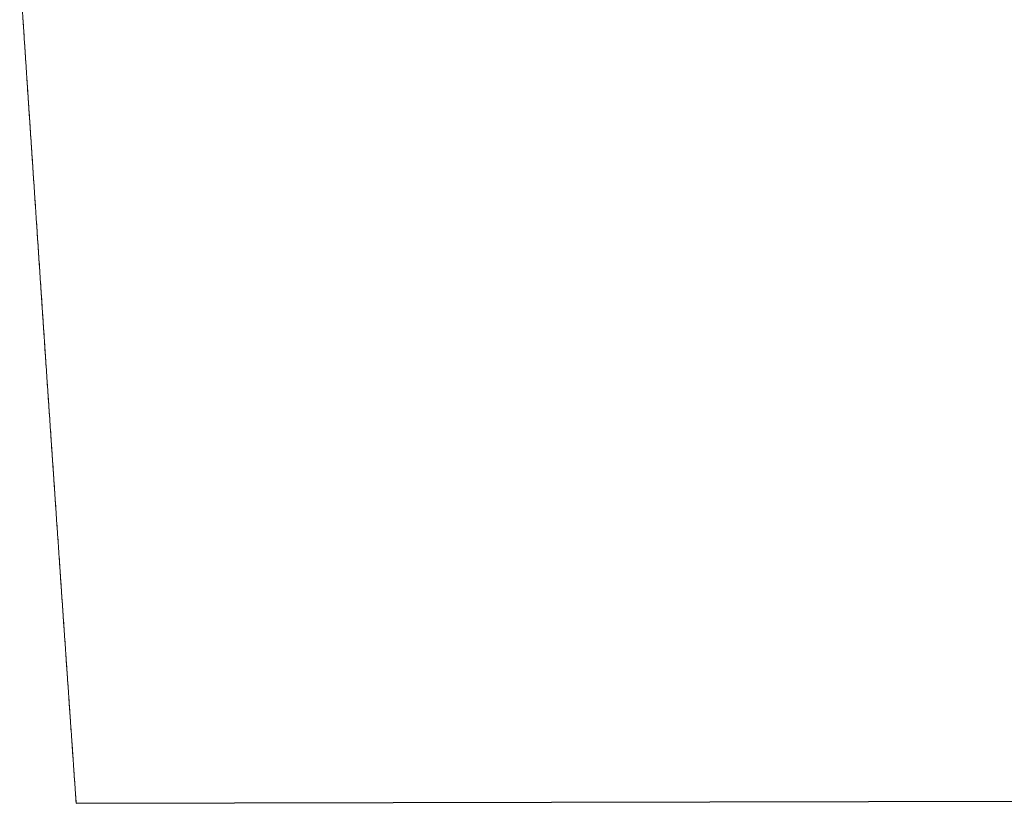
# Model space of a CAD drawing. Extents: x 25339 to 26571, y -16091 to -14743.
# Drawn here: x 26256 to 26384, y -15152 to -15050 of the extents above; entities that cross this region are included whole.
import ezdxf

# ---------------------------------------------------------------- set-up
doc = ezdxf.new("R2010")
doc.units = 0
doc.header["$LTSCALE"] = 0.5
doc.header["$MEASUREMENT"] = 0
doc.layers.add('KEMOLCCON', color=4, linetype='CONTINUOUS')
doc.layers.add('VTCONT', color=1, linetype='CONTINUOUS')

# ---------------------------------------------------------------- blocks, each defined once
blk = doc.blocks.new('3')
at = {"layer": 'VTCONT', "color": 1, "linetype": 'Continuous', "lineweight": 18}
for p, q in [((26256.49, -15050.1), (26256.51, -15050.28)), ((26256.51, -15050.28), (26256.52, -15050.46)), ((26256.52, -15050.46), (26256.53, -15050.65)), ((26256.53, -15050.65), (26256.54, -15050.83)), ((26256.54, -15050.83), (26256.55, -15051.01)), ((26256.55, -15051.01), (26256.57, -15051.19)), ((26256.57, -15051.19), (26256.58, -15051.37)), ((26256.58, -15051.37), (26256.59, -15051.55)), ((26256.59, -15051.55), (26256.6, -15051.74)), ((26256.6, -15051.74), (26256.61, -15051.92)), ((26256.61, -15051.92), (26256.63, -15052.1)), ((26256.63, -15052.1), (26256.64, -15052.28)), ((26256.64, -15052.28), (26256.65, -15052.46)), ((26256.65, -15052.46), (26256.66, -15052.64)), ((26256.66, -15052.64), (26256.67, -15052.83)), ((26256.67, -15052.83), (26256.69, -15053.01)), ((26256.69, -15053.01), (26256.7, -15053.19)), ((26256.7, -15053.19), (26256.71, -15053.37)), ((26256.71, -15053.37), (26256.72, -15053.55)), ((26256.72, -15053.55), (26256.73, -15053.73)), ((26256.73, -15053.73), (26256.75, -15053.92)), ((26256.75, -15053.92), (26256.76, -15054.1)), ((26256.76, -15054.1), (26256.77, -15054.28)), ((26256.77, -15054.28), (26256.78, -15054.46)), ((26256.78, -15054.46), (26256.79, -15054.64)), ((26256.79, -15054.64), (26256.81, -15054.82)), ((26256.81, -15054.82), (26256.82, -15055.01)), ((26256.82, -15055.01), (26256.83, -15055.19)), ((26256.83, -15055.19), (26256.84, -15055.37)), ((26256.84, -15055.37), (26256.85, -15055.55)), ((26256.85, -15055.55), (26256.87, -15055.73)), ((26256.87, -15055.73), (26256.88, -15055.91)), ((26256.88, -15055.91), (26256.89, -15056.1)), ((26256.89, -15056.1), (26256.9, -15056.28)), ((26256.9, -15056.28), (26256.91, -15056.46)), ((26256.91, -15056.46), (26256.93, -15056.64)), ((26256.93, -15056.64), (26256.94, -15056.82)), ((26256.94, -15056.82), (26256.95, -15057)), ((26256.95, -15057), (26256.96, -15057.18)), ((26256.96, -15057.18), (26256.97, -15057.37)), ((26256.97, -15057.37), (26256.99, -15057.55)), ((26256.99, -15057.55), (26257, -15057.73)), ((26257, -15057.73), (26257.01, -15057.91)), ((26257.01, -15057.91), (26257.02, -15058.09)), ((26257.02, -15058.09), (26257.03, -15058.27)), ((26257.03, -15058.27), (26257.05, -15058.46)), ((26257.05, -15058.46), (26257.06, -15058.64)), ((26257.06, -15058.64), (26257.07, -15058.82)), ((26257.07, -15058.82), (26257.08, -15059)), ((26257.08, -15059), (26257.09, -15059.18)), ((26257.09, -15059.18), (26257.11, -15059.36)), ((26257.11, -15059.36), (26257.12, -15059.55)), ((26257.12, -15059.55), (26257.13, -15059.73)), ((26257.13, -15059.73), (26257.14, -15059.91)), ((26257.14, -15059.91), (26257.15, -15060.09)), ((26257.15, -15060.09), (26257.17, -15060.27)), ((26257.17, -15060.27), (26257.18, -15060.45)), ((26257.18, -15060.45), (26257.19, -15060.64)), ((26257.19, -15060.64), (26257.2, -15060.82)), ((26257.2, -15060.82), (26257.21, -15061)), ((26257.21, -15061), (26257.23, -15061.18)), ((26257.23, -15061.18), (26257.24, -15061.36)), ((26257.24, -15061.36), (26257.25, -15061.54)), ((26257.25, -15061.54), (26257.26, -15061.73)), ((26257.26, -15061.73), (26257.27, -15061.91)), ((26257.27, -15061.91), (26257.29, -15062.09)), ((26257.29, -15062.09), (26257.3, -15062.27)), ((26257.3, -15062.27), (26257.31, -15062.45)), ((26257.31, -15062.45), (26257.32, -15062.63)), ((26257.32, -15062.63), (26257.34, -15062.82)), ((26257.34, -15062.82), (26257.35, -15063)), ((26257.35, -15063), (26257.36, -15063.18)), ((26257.36, -15063.18), (26257.37, -15063.36)), ((26257.37, -15063.36), (26257.38, -15063.54)), ((26257.38, -15063.54), (26257.4, -15063.72)), ((26257.4, -15063.72), (26257.41, -15063.9)), ((26257.41, -15063.9), (26257.42, -15064.09)), ((26257.42, -15064.09), (26257.43, -15064.27)), ((26257.43, -15064.27), (26257.44, -15064.45)), ((26257.44, -15064.45), (26257.46, -15064.63)), ((26257.46, -15064.63), (26257.47, -15064.81)), ((26257.47, -15064.81), (26257.48, -15064.99)), ((26257.48, -15064.99), (26257.49, -15065.18)), ((26257.49, -15065.18), (26257.5, -15065.36)), ((26257.5, -15065.36), (26257.52, -15065.54)), ((26257.52, -15065.54), (26257.53, -15065.72)), ((26257.53, -15065.72), (26257.54, -15065.9)), ((26257.54, -15065.9), (26257.55, -15066.08)), ((26257.55, -15066.08), (26257.56, -15066.27)), ((26257.56, -15066.27), (26257.58, -15066.45)), ((26257.58, -15066.45), (26257.59, -15066.63)), ((26257.59, -15066.63), (26257.6, -15066.81)), ((26257.6, -15066.81), (26257.61, -15066.99)), ((26257.61, -15066.99), (26257.63, -15067.17)), ((26257.63, -15067.17), (26257.64, -15067.36)), ((26257.64, -15067.36), (26257.65, -15067.54)), ((26257.65, -15067.54), (26257.66, -15067.72)), ((26257.66, -15067.72), (26257.67, -15067.9)), ((26257.67, -15067.9), (26257.69, -15068.08)), ((26257.69, -15068.08), (26257.7, -15068.26)), ((26257.7, -15068.26), (26257.71, -15068.45)), ((26257.71, -15068.45), (26257.72, -15068.63)), ((26257.72, -15068.63), (26257.73, -15068.81)), ((26257.73, -15068.81), (26257.75, -15068.99)), ((26257.75, -15068.99), (26257.76, -15069.17)), ((26257.76, -15069.17), (26257.77, -15069.35)), ((26257.77, -15069.35), (26257.78, -15069.54)), ((26257.78, -15069.54), (26257.79, -15069.72)), ((26257.79, -15069.72), (26257.81, -15069.9)), ((26257.81, -15069.9), (26257.82, -15070.08)), ((26257.82, -15070.08), (26257.83, -15070.26)), ((26257.83, -15070.26), (26257.84, -15070.44)), ((26257.84, -15070.44), (26257.85, -15070.62)), ((26257.85, -15070.62), (26257.87, -15070.81)), ((26257.87, -15070.81), (26257.88, -15070.99)), ((26257.88, -15070.99), (26257.89, -15071.17)), ((26257.89, -15071.17), (26257.9, -15071.35)), ((26257.9, -15071.35), (26257.92, -15071.53)), ((26257.92, -15071.53), (26257.93, -15071.71)), ((26257.93, -15071.71), (26257.94, -15071.9)), ((26257.94, -15071.9), (26257.95, -15072.08)), ((26257.95, -15072.08), (26257.96, -15072.26)), ((26257.96, -15072.26), (26257.98, -15072.44)), ((26257.98, -15072.44), (26257.99, -15072.62)), ((26257.99, -15072.62), (26258, -15072.8)), ((26258, -15072.8), (26258.01, -15072.99)), ((26258.01, -15072.99), (26258.02, -15073.17)), ((26258.02, -15073.17), (26258.04, -15073.35)), ((26258.04, -15073.35), (26258.05, -15073.53)), ((26258.05, -15073.53), (26258.06, -15073.71)), ((26258.06, -15073.71), (26258.07, -15073.89)), ((26258.07, -15073.89), (26258.08, -15074.08)), ((26258.08, -15074.08), (26258.1, -15074.26)), ((26258.1, -15074.26), (26258.11, -15074.44)), ((26258.11, -15074.44), (26258.12, -15074.62)), ((26258.12, -15074.62), (26258.13, -15074.8)), ((26258.13, -15074.8), (26258.15, -15074.98)), ((26258.15, -15074.98), (26258.16, -15075.17)), ((26258.16, -15075.17), (26258.17, -15075.35)), ((26258.17, -15075.35), (26258.18, -15075.53)), ((26258.18, -15075.53), (26258.19, -15075.71)), ((26258.19, -15075.71), (26258.21, -15075.89)), ((26258.21, -15075.89), (26258.22, -15076.07)), ((26258.22, -15076.07), (26258.23, -15076.25)), ((26258.23, -15076.25), (26258.24, -15076.44)), ((26258.24, -15076.44), (26258.25, -15076.62)), ((26258.25, -15076.62), (26258.27, -15076.8)), ((26258.27, -15076.8), (26258.28, -15076.98)), ((26258.28, -15076.98), (26258.29, -15077.16)), ((26258.29, -15077.16), (26258.3, -15077.34)), ((26258.3, -15077.34), (26258.32, -15077.53)), ((26258.32, -15077.53), (26258.33, -15077.71)), ((26258.33, -15077.71), (26258.34, -15077.89)), ((26258.34, -15077.89), (26258.35, -15078.07)), ((26258.35, -15078.07), (26258.36, -15078.25)), ((26258.36, -15078.25), (26258.38, -15078.43)), ((26258.38, -15078.43), (26258.39, -15078.62)), ((26258.39, -15078.62), (26258.4, -15078.8)), ((26258.4, -15078.8), (26258.41, -15078.98)), ((26258.41, -15078.98), (26258.42, -15079.16)), ((26258.42, -15079.16), (26258.44, -15079.34)), ((26258.44, -15079.34), (26258.45, -15079.52)), ((26258.45, -15079.52), (26258.46, -15079.71)), ((26258.46, -15079.71), (26258.47, -15079.89)), ((26258.47, -15079.89), (26258.49, -15080.07)), ((26258.49, -15080.07), (26258.5, -15080.25)), ((26258.5, -15080.25), (26258.51, -15080.43)), ((26258.51, -15080.43), (26258.52, -15080.61)), ((26258.52, -15080.61), (26258.53, -15080.8)), ((26258.53, -15080.8), (26258.55, -15080.98)), ((26258.55, -15080.98), (26258.56, -15081.16)), ((26258.56, -15081.16), (26258.57, -15081.34)), ((26258.57, -15081.34), (26258.58, -15081.52)), ((26258.58, -15081.52), (26258.6, -15081.7)), ((26258.6, -15081.7), (26258.61, -15081.88)), ((26258.61, -15081.88), (26258.62, -15082.07)), ((26258.62, -15082.07), (26258.63, -15082.25)), ((26258.63, -15082.25), (26258.64, -15082.43)), ((26258.64, -15082.43), (26258.66, -15082.61)), ((26258.66, -15082.61), (26258.67, -15082.79)), ((26258.67, -15082.79), (26258.68, -15082.97)), ((26258.68, -15082.97), (26258.69, -15083.16)), ((26258.69, -15083.16), (26258.7, -15083.34)), ((26258.7, -15083.34), (26258.72, -15083.52)), ((26258.72, -15083.52), (26258.73, -15083.7)), ((26258.73, -15083.7), (26258.74, -15083.88)), ((26258.74, -15083.88), (26258.75, -15084.06)), ((26258.75, -15084.06), (26258.77, -15084.25)), ((26258.77, -15084.25), (26258.78, -15084.43)), ((26258.78, -15084.43), (26258.79, -15084.61)), ((26258.79, -15084.61), (26258.8, -15084.79)), ((26258.8, -15084.79), (26258.81, -15084.97)), ((26258.81, -15084.97), (26258.83, -15085.15)), ((26258.83, -15085.15), (26258.84, -15085.34)), ((26258.84, -15085.34), (26258.85, -15085.52)), ((26258.85, -15085.52), (26258.86, -15085.7)), ((26258.86, -15085.7), (26258.88, -15085.88)), ((26258.88, -15085.88), (26258.89, -15086.06)), ((26258.89, -15086.06), (26258.9, -15086.24)), ((26258.9, -15086.24), (26258.91, -15086.43)), ((26258.91, -15086.43), (26258.92, -15086.61)), ((26258.92, -15086.61), (26258.94, -15086.79)), ((26258.94, -15086.79), (26258.95, -15086.97)), ((26258.95, -15086.97), (26258.96, -15087.15)), ((26258.96, -15087.15), (26258.97, -15087.33)), ((26258.97, -15087.33), (26258.99, -15087.51)), ((26258.99, -15087.51), (26259, -15087.7)), ((26259, -15087.7), (26259.01, -15087.88)), ((26259.01, -15087.88), (26259.02, -15088.06)), ((26259.02, -15088.06), (26259.03, -15088.24)), ((26259.03, -15088.24), (26259.05, -15088.42)), ((26259.05, -15088.42), (26259.06, -15088.6)), ((26259.06, -15088.6), (26259.07, -15088.79)), ((26259.07, -15088.79), (26259.08, -15088.97)), ((26259.08, -15088.97), (26259.1, -15089.15)), ((26259.1, -15089.15), (26259.11, -15089.33)), ((26259.11, -15089.33), (26259.12, -15089.51)), ((26259.12, -15089.51), (26259.13, -15089.69)), ((26259.13, -15089.69), (26259.14, -15089.88)), ((26259.14, -15089.88), (26259.16, -15090.06)), ((26259.16, -15090.06), (26259.17, -15090.24)), ((26259.17, -15090.24), (26259.18, -15090.42)), ((26259.18, -15090.42), (26259.19, -15090.6)), ((26259.19, -15090.6), (26259.21, -15090.78)), ((26259.21, -15090.78), (26259.22, -15090.97)), ((26259.22, -15090.97), (26259.23, -15091.15)), ((26259.23, -15091.15), (26259.24, -15091.33)), ((26259.24, -15091.33), (26259.26, -15091.51)), ((26259.26, -15091.51), (26259.27, -15091.69)), ((26259.27, -15091.69), (26259.28, -15091.87)), ((26259.28, -15091.87), (26259.29, -15092.06)), ((26259.29, -15092.06), (26259.3, -15092.24)), ((26259.3, -15092.24), (26259.32, -15092.42)), ((26259.32, -15092.42), (26259.33, -15092.6)), ((26259.33, -15092.6), (26259.34, -15092.78)), ((26259.34, -15092.78), (26259.35, -15092.96)), ((26259.35, -15092.96), (26259.37, -15093.14)), ((26259.37, -15093.14), (26259.38, -15093.33)), ((26259.38, -15093.33), (26259.39, -15093.51)), ((26259.39, -15093.51), (26259.4, -15093.69)), ((26259.4, -15093.69), (26259.41, -15093.87)), ((26259.41, -15093.87), (26259.43, -15094.05)), ((26259.43, -15094.05), (26259.44, -15094.23)), ((26259.44, -15094.23), (26259.45, -15094.42)), ((26259.45, -15094.42), (26259.46, -15094.6)), ((26259.46, -15094.6), (26259.48, -15094.78)), ((26259.48, -15094.78), (26259.49, -15094.96)), ((26259.49, -15094.96), (26259.5, -15095.14)), ((26259.5, -15095.14), (26259.51, -15095.32)), ((26259.51, -15095.32), (26259.52, -15095.51)), ((26259.52, -15095.51), (26259.54, -15095.69)), ((26259.54, -15095.69), (26259.55, -15095.87)), ((26259.55, -15095.87), (26259.56, -15096.05)), ((26259.56, -15096.05), (26259.57, -15096.23)), ((26259.57, -15096.23), (26259.59, -15096.41)), ((26259.59, -15096.41), (26259.6, -15096.6)), ((26259.6, -15096.6), (26259.61, -15096.78)), ((26259.61, -15096.78), (26259.62, -15096.96)), ((26259.62, -15096.96), (26259.64, -15097.14)), ((26259.64, -15097.14), (26259.65, -15097.32)), ((26259.65, -15097.32), (26259.66, -15097.5)), ((26259.66, -15097.5), (26259.67, -15097.68)), ((26259.67, -15097.68), (26259.69, -15097.87)), ((26259.69, -15097.87), (26259.7, -15098.05)), ((26259.7, -15098.05), (26259.71, -15098.23)), ((26259.71, -15098.23), (26259.72, -15098.41)), ((26259.72, -15098.41), (26259.73, -15098.59)), ((26259.73, -15098.59), (26259.75, -15098.77)), ((26259.75, -15098.77), (26259.76, -15098.96)), ((26259.76, -15098.96), (26259.77, -15099.14)), ((26259.77, -15099.14), (26259.78, -15099.32)), ((26259.78, -15099.32), (26259.8, -15099.5)), ((26259.8, -15099.5), (26259.81, -15099.68)), ((26259.81, -15099.68), (26259.82, -15099.86)), ((26259.82, -15099.86), (26259.83, -15100.05)), ((26259.83, -15100.05), (26259.85, -15100.23)), ((26259.85, -15100.23), (26259.86, -15100.41)), ((26259.86, -15100.41), (26259.87, -15100.59)), ((26259.87, -15100.59), (26259.88, -15100.77)), ((26259.88, -15100.77), (26259.89, -15100.95)), ((26259.89, -15100.95), (26259.91, -15101.14)), ((26259.91, -15101.14), (26259.92, -15101.32)), ((26259.92, -15101.32), (26259.93, -15101.5)), ((26259.93, -15101.5), (26259.94, -15101.68)), ((26259.94, -15101.68), (26259.96, -15101.86)), ((26259.96, -15101.86), (26259.97, -15102.04)), ((26259.97, -15102.04), (26259.98, -15102.23)), ((26259.98, -15102.23), (26259.99, -15102.41)), ((26259.99, -15102.41), (26260.01, -15102.59)), ((26260.01, -15102.59), (26260.02, -15102.77)), ((26260.02, -15102.77), (26260.03, -15102.95)), ((26260.03, -15102.95), (26260.04, -15103.13)), ((26260.04, -15103.13), (26260.05, -15103.31)), ((26260.05, -15103.31), (26260.07, -15103.5)), ((26260.07, -15103.5), (26260.08, -15103.68)), ((26260.08, -15103.68), (26260.09, -15103.86)), ((26260.09, -15103.86), (26260.1, -15104.04)), ((26260.1, -15104.04), (26260.12, -15104.22)), ((26260.12, -15104.22), (26260.13, -15104.4)), ((26260.13, -15104.4), (26260.14, -15104.59)), ((26260.14, -15104.59), (26260.15, -15104.77)), ((26260.15, -15104.77), (26260.17, -15104.95)), ((26260.17, -15104.95), (26260.18, -15105.13)), ((26260.18, -15105.13), (26260.19, -15105.31)), ((26260.19, -15105.31), (26260.2, -15105.49)), ((26260.2, -15105.49), (26260.22, -15105.68)), ((26260.22, -15105.68), (26260.23, -15105.86)), ((26260.23, -15105.86), (26260.24, -15106.04)), ((26260.24, -15106.04), (26260.25, -15106.22)), ((26260.25, -15106.22), (26260.26, -15106.4)), ((26260.26, -15106.4), (26260.28, -15106.58)), ((26260.28, -15106.58), (26260.29, -15106.77)), ((26260.29, -15106.77), (26260.3, -15106.95)), ((26260.3, -15106.95), (26260.31, -15107.13)), ((26260.31, -15107.13), (26260.33, -15107.31)), ((26260.33, -15107.31), (26260.34, -15107.49)), ((26260.34, -15107.49), (26260.35, -15107.67)), ((26260.35, -15107.67), (26260.36, -15107.85)), ((26260.36, -15107.85), (26260.38, -15108.04)), ((26260.38, -15108.04), (26260.39, -15108.22)), ((26260.39, -15108.22), (26260.4, -15108.4)), ((26260.4, -15108.4), (26260.41, -15108.58)), ((26260.41, -15108.58), (26260.42, -15108.76)), ((26260.42, -15108.76), (26260.44, -15108.94)), ((26260.44, -15108.94), (26260.45, -15109.13)), ((26260.45, -15109.13), (26260.46, -15109.31)), ((26260.46, -15109.31), (26260.47, -15109.49)), ((26260.47, -15109.49), (26260.49, -15109.67)), ((26260.49, -15109.67), (26260.5, -15109.85)), ((26260.5, -15109.85), (26260.51, -15110.03)), ((26260.51, -15110.03), (26260.52, -15110.22)), ((26260.52, -15110.22), (26260.54, -15110.4)), ((26260.54, -15110.4), (26260.55, -15110.58)), ((26260.55, -15110.58), (26260.56, -15110.76)), ((26260.56, -15110.76), (26260.57, -15110.94)), ((26260.57, -15110.94), (26260.59, -15111.12)), ((26260.59, -15111.12), (26260.6, -15111.31)), ((26260.6, -15111.31), (26260.61, -15111.49)), ((26260.61, -15111.49), (26260.62, -15111.67)), ((26260.62, -15111.67), (26260.64, -15111.85)), ((26260.64, -15111.85), (26260.65, -15112.03)), ((26260.65, -15112.03), (26260.66, -15112.21)), ((26260.66, -15112.21), (26260.67, -15112.39)), ((26260.67, -15112.39), (26260.69, -15112.58)), ((26260.69, -15112.58), (26260.7, -15112.76)), ((26260.7, -15112.76), (26260.71, -15112.94)), ((26260.71, -15112.94), (26260.72, -15113.12)), ((26260.72, -15113.12), (26260.73, -15113.3)), ((26260.73, -15113.3), (26260.75, -15113.48)), ((26260.75, -15113.48), (26260.76, -15113.67)), ((26260.76, -15113.67), (26260.77, -15113.85)), ((26260.77, -15113.85), (26260.78, -15114.03)), ((26260.78, -15114.03), (26260.8, -15114.21)), ((26260.8, -15114.21), (26260.81, -15114.39)), ((26260.81, -15114.39), (26260.82, -15114.57)), ((26260.82, -15114.57), (26260.83, -15114.76)), ((26260.83, -15114.76), (26260.85, -15114.94)), ((26260.85, -15114.94), (26260.86, -15115.12)), ((26260.86, -15115.12), (26260.87, -15115.3)), ((26260.87, -15115.3), (26260.88, -15115.48)), ((26260.88, -15115.48), (26260.9, -15115.66)), ((26260.9, -15115.66), (26260.91, -15115.85)), ((26260.91, -15115.85), (26260.92, -15116.03)), ((26260.92, -15116.03), (26260.93, -15116.21)), ((26260.93, -15116.21), (26260.95, -15116.39)), ((26260.95, -15116.39), (26260.96, -15116.57)), ((26260.96, -15116.57), (26260.97, -15116.75)), ((26260.97, -15116.75), (26260.98, -15116.93)), ((26260.98, -15116.93), (26261, -15117.12)), ((26261, -15117.12), (26261.01, -15117.3)), ((26261.01, -15117.3), (26261.02, -15117.48)), ((26261.02, -15117.48), (26261.03, -15117.66)), ((26261.03, -15117.66), (26261.05, -15117.84)), ((26261.05, -15117.84), (26261.06, -15118.02)), ((26261.06, -15118.02), (26261.07, -15118.21)), ((26261.07, -15118.21), (26261.08, -15118.39)), ((26261.08, -15118.39), (26261.1, -15118.57)), ((26261.1, -15118.57), (26261.11, -15118.75)), ((26261.11, -15118.75), (26261.12, -15118.93)), ((26261.12, -15118.93), (26261.13, -15119.11)), ((26261.13, -15119.11), (26261.15, -15119.3)), ((26261.15, -15119.3), (26261.16, -15119.48)), ((26261.16, -15119.48), (26261.17, -15119.66)), ((26261.17, -15119.66), (26261.18, -15119.84)), ((26261.18, -15119.84), (26261.19, -15120.02)), ((26261.19, -15120.02), (26261.21, -15120.2)), ((26261.21, -15120.2), (26261.22, -15120.38)), ((26261.22, -15120.38), (26261.23, -15120.57)), ((26261.23, -15120.57), (26261.24, -15120.75)), ((26261.24, -15120.75), (26261.26, -15120.93)), ((26261.26, -15120.93), (26261.27, -15121.11)), ((26261.27, -15121.11), (26261.28, -15121.29)), ((26261.28, -15121.29), (26261.29, -15121.47)), ((26261.29, -15121.47), (26261.31, -15121.66)), ((26261.31, -15121.66), (26261.32, -15121.84)), ((26261.32, -15121.84), (26261.33, -15122.02)), ((26261.33, -15122.02), (26261.34, -15122.2)), ((26261.34, -15122.2), (26261.36, -15122.38)), ((26261.36, -15122.38), (26261.37, -15122.56)), ((26261.37, -15122.56), (26261.38, -15122.75)), ((26261.38, -15122.75), (26261.39, -15122.93)), ((26261.39, -15122.93), (26261.41, -15123.11)), ((26261.41, -15123.11), (26261.42, -15123.29)), ((26261.42, -15123.29), (26261.43, -15123.47)), ((26261.43, -15123.47), (26261.44, -15123.65)), ((26261.44, -15123.65), (26261.46, -15123.84)), ((26261.46, -15123.84), (26261.47, -15124.02)), ((26261.47, -15124.02), (26261.48, -15124.2)), ((26261.48, -15124.2), (26261.49, -15124.38)), ((26261.49, -15124.38), (26261.51, -15124.56)), ((26261.51, -15124.56), (26261.52, -15124.74)), ((26261.52, -15124.74), (26261.53, -15124.92)), ((26261.53, -15124.92), (26261.54, -15125.11)), ((26261.54, -15125.11), (26261.56, -15125.29)), ((26261.56, -15125.29), (26261.57, -15125.47)), ((26261.57, -15125.47), (26261.58, -15125.65)), ((26261.58, -15125.65), (26261.59, -15125.83)), ((26261.59, -15125.83), (26261.61, -15126.01)), ((26261.61, -15126.01), (26261.62, -15126.2)), ((26261.62, -15126.2), (26261.63, -15126.38)), ((26261.63, -15126.38), (26261.64, -15126.56)), ((26261.64, -15126.56), (26261.66, -15126.74)), ((26261.66, -15126.74), (26261.67, -15126.92)), ((26261.67, -15126.92), (26261.68, -15127.1)), ((26261.68, -15127.1), (26261.69, -15127.29)), ((26261.69, -15127.29), (26261.71, -15127.47)), ((26261.71, -15127.47), (26261.72, -15127.65)), ((26261.72, -15127.65), (26261.73, -15127.83)), ((26261.73, -15127.83), (26261.74, -15128.01)), ((26261.74, -15128.01), (26261.76, -15128.19)), ((26261.76, -15128.19), (26261.77, -15128.37)), ((26261.77, -15128.37), (26261.78, -15128.56)), ((26261.78, -15128.56), (26261.79, -15128.74)), ((26261.79, -15128.74), (26261.81, -15128.92)), ((26261.81, -15128.92), (26261.82, -15129.1)), ((26261.82, -15129.1), (26261.83, -15129.28)), ((26261.83, -15129.28), (26261.84, -15129.46)), ((26261.84, -15129.46), (26261.86, -15129.65)), ((26261.86, -15129.65), (26261.87, -15129.83)), ((26261.87, -15129.83), (26261.88, -15130.01)), ((26261.88, -15130.01), (26261.89, -15130.19)), ((26261.89, -15130.19), (26261.91, -15130.37)), ((26261.91, -15130.37), (26261.92, -15130.55)), ((26261.92, -15130.55), (26261.93, -15130.74)), ((26261.93, -15130.74), (26261.95, -15130.92)), ((26261.95, -15130.92), (26261.96, -15131.1)), ((26261.96, -15131.1), (26261.97, -15131.28)), ((26261.97, -15131.28), (26261.98, -15131.46)), ((26261.98, -15131.46), (26262, -15131.64)), ((26262, -15131.64), (26262.01, -15131.83)), ((26262.01, -15131.83), (26262.02, -15132.01)), ((26262.02, -15132.01), (26262.03, -15132.19)), ((26262.03, -15132.19), (26262.05, -15132.37)), ((26262.05, -15132.37), (26262.06, -15132.55)), ((26262.06, -15132.55), (26262.07, -15132.73)), ((26262.07, -15132.73), (26262.08, -15132.91)), ((26262.08, -15132.91), (26262.1, -15133.1)), ((26262.1, -15133.1), (26262.11, -15133.28)), ((26262.11, -15133.28), (26262.12, -15133.46)), ((26262.12, -15133.46), (26262.13, -15133.64)), ((26262.13, -15133.64), (26262.15, -15133.82)), ((26262.15, -15133.82), (26262.16, -15134)), ((26262.16, -15134), (26262.17, -15134.19)), ((26262.17, -15134.19), (26262.18, -15134.37)), ((26262.18, -15134.37), (26262.2, -15134.55)), ((26262.2, -15134.55), (26262.21, -15134.73)), ((26262.21, -15134.73), (26262.22, -15134.91)), ((26262.22, -15134.91), (26262.23, -15135.09)), ((26262.23, -15135.09), (26262.25, -15135.28)), ((26262.25, -15135.28), (26262.26, -15135.46)), ((26262.26, -15135.46), (26262.27, -15135.64)), ((26262.27, -15135.64), (26262.28, -15135.82)), ((26262.28, -15135.82), (26262.3, -15136)), ((26262.3, -15136), (26262.31, -15136.18)), ((26262.31, -15136.18), (26262.32, -15136.36)), ((26262.32, -15136.36), (26262.33, -15136.55)), ((26262.33, -15136.55), (26262.35, -15136.73)), ((26262.35, -15136.73), (26262.36, -15136.91)), ((26262.36, -15136.91), (26262.37, -15137.09)), ((26262.37, -15137.09), (26262.39, -15137.27)), ((26262.39, -15137.27), (26262.4, -15137.45)), ((26262.4, -15137.45), (26262.41, -15137.64)), ((26262.41, -15137.64), (26262.42, -15137.82)), ((26262.42, -15137.82), (26262.44, -15138)), ((26262.44, -15138), (26262.45, -15138.18)), ((26262.45, -15138.18), (26262.46, -15138.36)), ((26262.46, -15138.36), (26262.47, -15138.54)), ((26262.47, -15138.54), (26262.49, -15138.73)), ((26262.49, -15138.73), (26262.5, -15138.91)), ((26262.5, -15138.91), (26262.51, -15139.09)), ((26262.51, -15139.09), (26262.52, -15139.27)), ((26262.52, -15139.27), (26262.54, -15139.45)), ((26262.54, -15139.45), (26262.55, -15139.63)), ((26262.55, -15139.63), (26262.56, -15139.81)), ((26262.56, -15139.81), (26262.57, -15140)), ((26262.57, -15140), (26262.59, -15140.18)), ((26262.59, -15140.18), (26262.6, -15140.36)), ((26262.6, -15140.36), (26262.61, -15140.54)), ((26262.61, -15140.54), (26262.62, -15140.72)), ((26262.62, -15140.72), (26262.64, -15140.9)), ((26262.64, -15140.9), (26262.65, -15141.09)), ((26262.65, -15141.09), (26262.66, -15141.27)), ((26262.66, -15141.27), (26262.68, -15141.45)), ((26262.68, -15141.45), (26262.69, -15141.63)), ((26262.69, -15141.63), (26262.7, -15141.81)), ((26262.7, -15141.81), (26262.71, -15141.99)), ((26262.71, -15141.99), (26262.73, -15142.18)), ((26262.73, -15142.18), (26262.74, -15142.36)), ((26262.74, -15142.36), (26262.75, -15142.54)), ((26262.75, -15142.54), (26262.76, -15142.72)), ((26262.76, -15142.72), (26262.78, -15142.9)), ((26262.78, -15142.9), (26262.79, -15143.08)), ((26262.79, -15143.08), (26262.8, -15143.27)), ((26262.8, -15143.27), (26262.81, -15143.45)), ((26262.81, -15143.45), (26262.83, -15143.63)), ((26262.83, -15143.63), (26262.84, -15143.81)), ((26262.84, -15143.81), (26262.85, -15143.99)), ((26262.85, -15143.99), (26262.86, -15144.17)), ((26262.86, -15144.17), (26262.88, -15144.35)), ((26262.88, -15144.35), (26262.89, -15144.54)), ((26262.89, -15144.54), (26262.9, -15144.72)), ((26262.9, -15144.72), (26262.92, -15144.9)), ((26262.92, -15144.9), (26262.93, -15145.08)), ((26262.93, -15145.08), (26262.94, -15145.26)), ((26262.94, -15145.26), (26262.95, -15145.44)), ((26262.95, -15145.44), (26262.97, -15145.63)), ((26262.97, -15145.63), (26262.98, -15145.81)), ((26262.98, -15145.81), (26262.99, -15145.99)), ((26262.99, -15145.99), (26263, -15146.17)), ((26263, -15146.17), (26263.02, -15146.35)), ((26263.02, -15146.35), (26263.03, -15146.53)), ((26263.03, -15146.53), (26263.04, -15146.72)), ((26263.04, -15146.72), (26263.06, -15146.9)), ((26263.06, -15146.9), (26263.07, -15147.08)), ((26263.07, -15147.08), (26263.08, -15147.26)), ((26263.08, -15147.26), (26263.09, -15147.44)), ((26263.09, -15147.44), (26263.11, -15147.62)), ((26263.11, -15147.62), (26263.12, -15147.8)), ((26263.12, -15147.8), (26263.13, -15147.99)), ((26263.13, -15147.99), (26263.14, -15148.17)), ((26263.14, -15148.17), (26263.16, -15148.35)), ((26263.16, -15148.35), (26263.17, -15148.53)), ((26263.17, -15148.53), (26263.18, -15148.71)), ((26263.18, -15148.71), (26263.19, -15148.89)), ((26263.19, -15148.89), (26263.21, -15149.08)), ((26263.21, -15149.08), (26263.22, -15149.26)), ((26263.22, -15149.26), (26263.23, -15149.44)), ((26263.23, -15149.44), (26263.25, -15149.62)), ((26263.25, -15149.62), (26263.26, -15149.8)), ((26263.26, -15149.8), (26263.27, -15149.98)), ((26263.27, -15149.98), (26263.28, -15150.17)), ((26263.28, -15150.17), (26263.3, -15150.35)), ((26263.3, -15150.35), (26263.31, -15150.53)), ((26263.31, -15150.53), (26263.32, -15150.71)), ((26263.32, -15150.71), (26263.33, -15150.89)), ((26263.33, -15150.89), (26263.35, -15151.07)), ((26263.35, -15151.07), (26263.36, -15151.25)), ((26263.36, -15151.25), (26263.37, -15151.44)), ((26263.37, -15151.44), (26263.39, -15151.62)), ((26263.39, -15151.62), (26263.4, -15151.8)), ((26263.4, -15151.8), (26263.41, -15151.98)), ((26263.41, -15151.98), (26263.42, -15152.16))]:
    blk.add_line(p, q, dxfattribs=at)
at = {"layer": 'VTCONT'}
blk.add_line((26263.42, -15152.16), (26505.13, -15151.62), dxfattribs=at)
at = {"layer": 'VTCONT', "color": 1, "linetype": 'Continuous', "lineweight": 18}
for points in [[(26257.08, -15059.03), (26256.07, -15043.62)], [(26257.86, -15070.65), (26257.08, -15059.03)], [(26258.65, -15082.45), (26257.86, -15070.65)], [(26259.46, -15094.62), (26258.65, -15082.45)], [(26260.28, -15106.57), (26259.46, -15094.62)], [(26261.08, -15118.3), (26260.28, -15106.57)], [(26261.87, -15129.81), (26261.08, -15118.3)], [(26262.65, -15141.1), (26261.87, -15129.81)], [(26263.42, -15152.16), (26262.65, -15141.1)]]:
    blk.add_open_spline(points, degree=1, dxfattribs=at)

msp = doc.modelspace()

# ---------------------------------------------------------------- block references
at = {"layer": 'KEMOLCCON'}
msp.add_blockref('3', (0, 0), dxfattribs=at)

doc.saveas('drawing.dxf')
